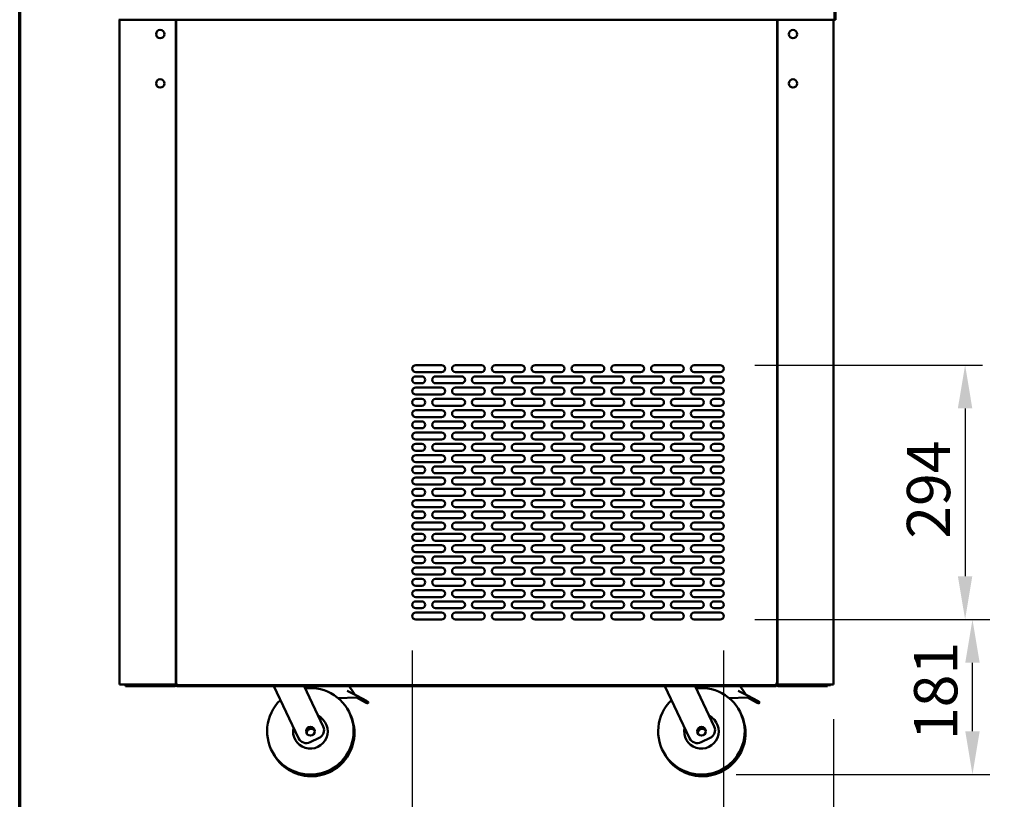
# Model space of a CAD drawing. Units: millimetres. Extents: x 65 to 5840, y 100 to 4100.
# Drawn here: x 100 to 1238, y 1066 to 1967 of the extents above; entities that cross this region are included whole.
import ezdxf

# ---------------------------------------------------------------- set-up
doc = ezdxf.new("R2010")
doc.units = ezdxf.units.MM
doc.header["$LTSCALE"] = 20
for name, color, linetype, lineweight in [('Border (ISO)', 7, 'Continuous', 70), ('Dimension (ISO)', 7, 'Continuous', 25), ('Visible (ISO)', 7, 'Continuous', 50)]:
    doc.layers.add(name, color=color, linetype=linetype, lineweight=lineweight)
doc.styles.add('Note Text (ISO)', font='tahoma.ttf')
doc.dimstyles.new('Default (ISO)', dxfattribs={"dimscale": 20, "dimtxt": 2.5, "dimasz": 2.5, "dimexe": 1, "dimexo": 2, "dimgap": 0.762, "dimtad": 1, "dimtoh": 1, "dimdec": 1, "dimrnd": 1e-08, "dimzin": 0, "dimdsep": 46, "dimtxsty": 'Note Text (ISO)', "dimcen": 0.09, "dimdle": 10, "dimclrd": 256, "dimclre": 256, "dimclrt": 256, "dimadec": 1, "dimazin": 0, "dimtfac": 1.40208, "dimtmove": 0, "dimatfit": 3, "dimfxl": 1, "dimtolj": 1, "dimtzin": 0, "dimlwd": -1, "dimlwe": -1, "dimarcsym": 0})

# ---------------------------------------------------------------- blocks, each defined once
blk = doc.blocks.new('Borders Default Border')
at = {"layer": 'Border (ISO)', "flags": 128}
blk.add_lwpolyline([(5, 5), (5, 205), (292, 205), (292, 5), (5, 5)], dxfattribs=at)
blk = doc.blocks.new('*D12')
at = {"layer": 'Defpoints', "color": 0, "transparency": 16777216}
for p in [(909.7, 1273.7), (1201.3, 1273.7), (888, 1094.5)]:
    blk.add_point(p, dxfattribs=at)
at = {"layer": 'Dimension (ISO)', "transparency": 16777216}
for p, q in [((949.7, 1273.7), (1221.3, 1273.7)), ((1201.3, 1144.5), (1201.3, 1223.7)), ((928, 1094.5), (1221.3, 1094.5))]:
    blk.add_line(p, q, dxfattribs=at)
for points in [[(1193, 1223.7), (1209.6, 1223.7), (1201.3, 1273.7)], [(1193, 1144.5), (1209.6, 1144.5), (1201.3, 1094.5)]]:
    blk.add_solid(points, dxfattribs=at)
at = {"layer": 'Dimension (ISO)', "transparency": 16777216, "insert": (1133.8, 1134.3), "char_height": 50, "attachment_point": 1, "rotation": 90, "style": 'Note Text (ISO)'}
blk.add_mtext('\\A1;181', dxfattribs=at)
blk = doc.blocks.new('*D13')
at = {"layer": 'Defpoints', "color": 0, "transparency": 16777216}
for p in [(909.7, 1567.7), (909.7, 1273.7), (1192.8, 1273.7)]:
    blk.add_point(p, dxfattribs=at)
at = {"layer": 'Dimension (ISO)', "transparency": 16777216}
for p, q in [((949.7, 1567.7), (1212.8, 1567.7)), ((1192.8, 1517.7), (1192.8, 1323.7)), ((949.7, 1273.7), (1212.8, 1273.7))]:
    blk.add_line(p, q, dxfattribs=at)
for points in [[(1184.4, 1517.7), (1201.1, 1517.7), (1192.8, 1567.7)], [(1184.4, 1323.7), (1201.1, 1323.7), (1192.8, 1273.7)]]:
    blk.add_solid(points, dxfattribs=at)
at = {"layer": 'Dimension (ISO)', "transparency": 16777216, "insert": (1125.5, 1367), "char_height": 50, "attachment_point": 1, "rotation": 90, "style": 'Note Text (ISO)'}
blk.add_mtext('\\A1;294', dxfattribs=at)
blk = doc.blocks.new('*D14')
at = {"layer": 'Defpoints', "color": 0, "transparency": 16777216}
for p in [(913.7, 1277.7), (1040.8, 1198.5), (913.7, 975)]:
    blk.add_point(p, dxfattribs=at)
at = {"layer": 'Dimension (ISO)', "transparency": 16777216}
for p, q in [((913.7, 1237.7), (913.7, 955)), ((1040.8, 1158.5), (1040.8, 955)), ((863.7, 975), (813.7, 975)), ((1040.8, 975), (913.7, 975)), ((1090.8, 975), (1140.8, 975))]:
    blk.add_line(p, q, dxfattribs=at)
for points in [[(863.7, 983.3), (863.7, 966.6), (913.7, 975)], [(1090.8, 983.3), (1090.8, 966.6), (1040.8, 975)]]:
    blk.add_solid(points, dxfattribs=at)
at = {"layer": 'Dimension (ISO)', "transparency": 16777216, "insert": (926, 1041.2), "char_height": 50, "attachment_point": 1, "style": 'Note Text (ISO)'}
blk.add_mtext('\\A1;127', dxfattribs=at)
blk = doc.blocks.new('*D15')
at = {"layer": 'Defpoints', "color": 0, "transparency": 16777216}
for p in [(553.7, 1277.7), (913.7, 1277.7), (553.7, 948)]:
    blk.add_point(p, dxfattribs=at)
at = {"layer": 'Dimension (ISO)', "transparency": 16777216}
for p, q in [((553.7, 1237.7), (553.7, 928)), ((913.7, 1237.7), (913.7, 928)), ((863.7, 948), (603.7, 948))]:
    blk.add_line(p, q, dxfattribs=at)
for points in [[(603.7, 956.3), (603.7, 939.7), (553.7, 948)], [(863.7, 956.3), (863.7, 939.7), (913.7, 948)]]:
    blk.add_solid(points, dxfattribs=at)
at = {"layer": 'Dimension (ISO)', "transparency": 16777216, "insert": (680.4, 1015.3), "char_height": 50, "attachment_point": 1, "style": 'Note Text (ISO)'}
blk.add_mtext('\\A1;360', dxfattribs=at)

msp = doc.modelspace()

# ---------------------------------------------------------------- linework, layer by layer
at = {"layer": 'Visible (ISO)'}
for p, q in [((1041.93, 1994.65), (1041.93, 1966.85)), ((1043.13, 1966.85), (1043.13, 1994.65)), ((1041.79, 1966.85), (1041.79, 1969.05)), ((1041.79, 1966.85), (214.47, 1966.85)), ((215.43, 1966.85), (215.43, 1198.49)), ((280.43, 1199.35), (280.43, 1966.85)), ((280.63, 1249.65), (280.63, 1966.85)), ((280.73, 1198.49), (280.73, 1966.85)), ((975.53, 1966.85), (975.53, 1198.49)), ((975.63, 1966.85), (975.63, 1249.65)), ((975.83, 1199.35), (975.83, 1966.85)), ((1040.83, 1966.85), (1040.83, 1198.49)), ((1041.93, 1966.85), (1043.13, 1966.85)), ((280.63, 1732.95), (280.43, 1732.95)), ((975.83, 1732.95), (975.63, 1732.95)), ((280.43, 1707.45), (280.63, 1707.45)), ((975.63, 1707.45), (975.83, 1707.45)), ((280.43, 1696.75), (280.63, 1696.75)), ((975.63, 1696.75), (975.83, 1696.75)), ((557.73, 1567.65), (587.73, 1567.65)), ((587.73, 1559.65), (557.73, 1559.65)), ((603.73, 1567.65), (633.73, 1567.65)), ((633.73, 1559.65), (603.73, 1559.65)), ((649.73, 1567.65), (679.73, 1567.65)), ((679.73, 1559.65), (649.73, 1559.65)), ((695.73, 1567.65), (725.73, 1567.65)), ((725.73, 1559.65), (695.73, 1559.65)), ((741.73, 1567.65), (771.73, 1567.65)), ((771.73, 1559.65), (741.73, 1559.65)), ((787.73, 1567.65), (817.73, 1567.65)), ((817.73, 1559.65), (787.73, 1559.65)), ((833.73, 1567.65), (863.73, 1567.65)), ((863.73, 1559.65), (833.73, 1559.65)), ((879.73, 1567.65), (909.73, 1567.65)), ((909.73, 1559.65), (879.73, 1559.65)), ((557.73, 1554.65), (564.73, 1554.65)), ((580.73, 1554.65), (610.73, 1554.65)), ((626.73, 1554.65), (656.73, 1554.65)), ((672.73, 1554.65), (702.73, 1554.65)), ((718.73, 1554.65), (748.73, 1554.65)), ((764.73, 1554.65), (794.73, 1554.65)), ((810.73, 1554.65), (840.73, 1554.65)), ((856.73, 1554.65), (886.73, 1554.65)), ((902.73, 1554.65), (909.73, 1554.65)), ((564.73, 1546.65), (557.73, 1546.65)), ((557.73, 1541.65), (587.73, 1541.65)), ((610.73, 1546.65), (580.73, 1546.65)), ((603.73, 1541.65), (633.73, 1541.65)), ((656.73, 1546.65), (626.73, 1546.65)), ((649.73, 1541.65), (679.73, 1541.65)), ((702.73, 1546.65), (672.73, 1546.65)), ((695.73, 1541.65), (725.73, 1541.65)), ((748.73, 1546.65), (718.73, 1546.65)), ((741.73, 1541.65), (771.73, 1541.65)), ((794.73, 1546.65), (764.73, 1546.65)), ((787.73, 1541.65), (817.73, 1541.65)), ((840.73, 1546.65), (810.73, 1546.65)), ((833.73, 1541.65), (863.73, 1541.65)), ((886.73, 1546.65), (856.73, 1546.65)), ((879.73, 1541.65), (909.73, 1541.65)), ((909.73, 1546.65), (902.73, 1546.65)), ((587.73, 1533.65), (557.73, 1533.65)), ((557.73, 1528.65), (564.73, 1528.65)), ((580.73, 1528.65), (610.73, 1528.65)), ((633.73, 1533.65), (603.73, 1533.65)), ((626.73, 1528.65), (656.73, 1528.65)), ((679.73, 1533.65), (649.73, 1533.65)), ((672.73, 1528.65), (702.73, 1528.65)), ((725.73, 1533.65), (695.73, 1533.65)), ((718.73, 1528.65), (748.73, 1528.65)), ((771.73, 1533.65), (741.73, 1533.65)), ((764.73, 1528.65), (794.73, 1528.65)), ((817.73, 1533.65), (787.73, 1533.65)), ((810.73, 1528.65), (840.73, 1528.65)), ((863.73, 1533.65), (833.73, 1533.65)), ((856.73, 1528.65), (886.73, 1528.65)), ((909.73, 1533.65), (879.73, 1533.65)), ((902.73, 1528.65), (909.73, 1528.65)), ((564.73, 1520.65), (557.73, 1520.65)), ((557.73, 1515.65), (587.73, 1515.65)), ((610.73, 1520.65), (580.73, 1520.65)), ((603.73, 1515.65), (633.73, 1515.65)), ((656.73, 1520.65), (626.73, 1520.65)), ((649.73, 1515.65), (679.73, 1515.65)), ((702.73, 1520.65), (672.73, 1520.65)), ((695.73, 1515.65), (725.73, 1515.65)), ((748.73, 1520.65), (718.73, 1520.65)), ((741.73, 1515.65), (771.73, 1515.65)), ((794.73, 1520.65), (764.73, 1520.65)), ((787.73, 1515.65), (817.73, 1515.65)), ((840.73, 1520.65), (810.73, 1520.65)), ((833.73, 1515.65), (863.73, 1515.65)), ((886.73, 1520.65), (856.73, 1520.65)), ((879.73, 1515.65), (909.73, 1515.65)), ((909.73, 1520.65), (902.73, 1520.65)), ((587.73, 1507.65), (557.73, 1507.65)), ((557.73, 1502.65), (564.73, 1502.65)), ((580.73, 1502.65), (610.73, 1502.65)), ((633.73, 1507.65), (603.73, 1507.65)), ((626.73, 1502.65), (656.73, 1502.65)), ((679.73, 1507.65), (649.73, 1507.65)), ((672.73, 1502.65), (702.73, 1502.65)), ((725.73, 1507.65), (695.73, 1507.65)), ((718.73, 1502.65), (748.73, 1502.65)), ((771.73, 1507.65), (741.73, 1507.65)), ((764.73, 1502.65), (794.73, 1502.65)), ((817.73, 1507.65), (787.73, 1507.65)), ((810.73, 1502.65), (840.73, 1502.65)), ((863.73, 1507.65), (833.73, 1507.65)), ((856.73, 1502.65), (886.73, 1502.65)), ((909.73, 1507.65), (879.73, 1507.65)), ((902.73, 1502.65), (909.73, 1502.65)), ((564.73, 1494.65), (557.73, 1494.65)), ((610.73, 1494.65), (580.73, 1494.65)), ((656.73, 1494.65), (626.73, 1494.65)), ((702.73, 1494.65), (672.73, 1494.65)), ((748.73, 1494.65), (718.73, 1494.65)), ((794.73, 1494.65), (764.73, 1494.65)), ((840.73, 1494.65), (810.73, 1494.65)), ((886.73, 1494.65), (856.73, 1494.65)), ((909.73, 1494.65), (902.73, 1494.65)), ((557.73, 1489.65), (587.73, 1489.65)), ((587.73, 1481.65), (557.73, 1481.65)), ((603.73, 1489.65), (633.73, 1489.65)), ((633.73, 1481.65), (603.73, 1481.65)), ((649.73, 1489.65), (679.73, 1489.65)), ((679.73, 1481.65), (649.73, 1481.65)), ((695.73, 1489.65), (725.73, 1489.65)), ((725.73, 1481.65), (695.73, 1481.65)), ((741.73, 1489.65), (771.73, 1489.65)), ((771.73, 1481.65), (741.73, 1481.65)), ((787.73, 1489.65), (817.73, 1489.65)), ((817.73, 1481.65), (787.73, 1481.65)), ((833.73, 1489.65), (863.73, 1489.65)), ((863.73, 1481.65), (833.73, 1481.65)), ((879.73, 1489.65), (909.73, 1489.65)), ((909.73, 1481.65), (879.73, 1481.65)), ((557.73, 1476.65), (564.73, 1476.65)), ((564.73, 1468.65), (557.73, 1468.65)), ((580.73, 1476.65), (610.73, 1476.65)), ((610.73, 1468.65), (580.73, 1468.65)), ((626.73, 1476.65), (656.73, 1476.65)), ((656.73, 1468.65), (626.73, 1468.65)), ((672.73, 1476.65), (702.73, 1476.65)), ((702.73, 1468.65), (672.73, 1468.65)), ((718.73, 1476.65), (748.73, 1476.65)), ((748.73, 1468.65), (718.73, 1468.65)), ((764.73, 1476.65), (794.73, 1476.65)), ((794.73, 1468.65), (764.73, 1468.65)), ((810.73, 1476.65), (840.73, 1476.65)), ((840.73, 1468.65), (810.73, 1468.65)), ((856.73, 1476.65), (886.73, 1476.65)), ((886.73, 1468.65), (856.73, 1468.65)), ((902.73, 1476.65), (909.73, 1476.65)), ((909.73, 1468.65), (902.73, 1468.65)), ((557.73, 1463.65), (587.73, 1463.65)), ((603.73, 1463.65), (633.73, 1463.65)), ((649.73, 1463.65), (679.73, 1463.65)), ((695.73, 1463.65), (725.73, 1463.65)), ((741.73, 1463.65), (771.73, 1463.65)), ((787.73, 1463.65), (817.73, 1463.65)), ((833.73, 1463.65), (863.73, 1463.65)), ((879.73, 1463.65), (909.73, 1463.65)), ((587.73, 1455.65), (557.73, 1455.65)), ((557.73, 1450.65), (564.73, 1450.65)), ((580.73, 1450.65), (610.73, 1450.65)), ((633.73, 1455.65), (603.73, 1455.65)), ((626.73, 1450.65), (656.73, 1450.65)), ((679.73, 1455.65), (649.73, 1455.65)), ((672.73, 1450.65), (702.73, 1450.65)), ((725.73, 1455.65), (695.73, 1455.65)), ((718.73, 1450.65), (748.73, 1450.65)), ((771.73, 1455.65), (741.73, 1455.65)), ((764.73, 1450.65), (794.73, 1450.65)), ((817.73, 1455.65), (787.73, 1455.65)), ((810.73, 1450.65), (840.73, 1450.65)), ((863.73, 1455.65), (833.73, 1455.65)), ((856.73, 1450.65), (886.73, 1450.65)), ((909.73, 1455.65), (879.73, 1455.65)), ((902.73, 1450.65), (909.73, 1450.65)), ((564.73, 1442.65), (557.73, 1442.65)), ((557.73, 1437.65), (587.73, 1437.65)), ((610.73, 1442.65), (580.73, 1442.65)), ((603.73, 1437.65), (633.73, 1437.65)), ((656.73, 1442.65), (626.73, 1442.65)), ((649.73, 1437.65), (679.73, 1437.65)), ((702.73, 1442.65), (672.73, 1442.65)), ((695.73, 1437.65), (725.73, 1437.65)), ((748.73, 1442.65), (718.73, 1442.65)), ((741.73, 1437.65), (771.73, 1437.65)), ((794.73, 1442.65), (764.73, 1442.65)), ((787.73, 1437.65), (817.73, 1437.65)), ((840.73, 1442.65), (810.73, 1442.65)), ((833.73, 1437.65), (863.73, 1437.65)), ((886.73, 1442.65), (856.73, 1442.65)), ((879.73, 1437.65), (909.73, 1437.65)), ((909.73, 1442.65), (902.73, 1442.65)), ((587.73, 1429.65), (557.73, 1429.65)), ((557.73, 1424.65), (564.73, 1424.65)), ((580.73, 1424.65), (610.73, 1424.65)), ((633.73, 1429.65), (603.73, 1429.65)), ((626.73, 1424.65), (656.73, 1424.65)), ((679.73, 1429.65), (649.73, 1429.65)), ((672.73, 1424.65), (702.73, 1424.65)), ((725.73, 1429.65), (695.73, 1429.65)), ((718.73, 1424.65), (748.73, 1424.65)), ((771.73, 1429.65), (741.73, 1429.65)), ((764.73, 1424.65), (794.73, 1424.65)), ((817.73, 1429.65), (787.73, 1429.65)), ((810.73, 1424.65), (840.73, 1424.65)), ((863.73, 1429.65), (833.73, 1429.65)), ((856.73, 1424.65), (886.73, 1424.65)), ((909.73, 1429.65), (879.73, 1429.65)), ((902.73, 1424.65), (909.73, 1424.65)), ((564.73, 1416.65), (557.73, 1416.65)), ((557.73, 1411.65), (587.73, 1411.65)), ((610.73, 1416.65), (580.73, 1416.65)), ((603.73, 1411.65), (633.73, 1411.65)), ((656.73, 1416.65), (626.73, 1416.65)), ((649.73, 1411.65), (679.73, 1411.65)), ((702.73, 1416.65), (672.73, 1416.65)), ((695.73, 1411.65), (725.73, 1411.65)), ((748.73, 1416.65), (718.73, 1416.65)), ((741.73, 1411.65), (771.73, 1411.65)), ((794.73, 1416.65), (764.73, 1416.65)), ((787.73, 1411.65), (817.73, 1411.65)), ((840.73, 1416.65), (810.73, 1416.65)), ((833.73, 1411.65), (863.73, 1411.65)), ((886.73, 1416.65), (856.73, 1416.65)), ((879.73, 1411.65), (909.73, 1411.65)), ((909.73, 1416.65), (902.73, 1416.65)), ((587.73, 1403.65), (557.73, 1403.65)), ((633.73, 1403.65), (603.73, 1403.65)), ((679.73, 1403.65), (649.73, 1403.65)), ((725.73, 1403.65), (695.73, 1403.65)), ((771.73, 1403.65), (741.73, 1403.65)), ((817.73, 1403.65), (787.73, 1403.65)), ((863.73, 1403.65), (833.73, 1403.65)), ((909.73, 1403.65), (879.73, 1403.65)), ((557.73, 1398.65), (564.73, 1398.65)), ((564.73, 1390.65), (557.73, 1390.65)), ((580.73, 1398.65), (610.73, 1398.65)), ((610.73, 1390.65), (580.73, 1390.65)), ((626.73, 1398.65), (656.73, 1398.65)), ((656.73, 1390.65), (626.73, 1390.65)), ((672.73, 1398.65), (702.73, 1398.65)), ((702.73, 1390.65), (672.73, 1390.65)), ((718.73, 1398.65), (748.73, 1398.65)), ((748.73, 1390.65), (718.73, 1390.65)), ((764.73, 1398.65), (794.73, 1398.65)), ((794.73, 1390.65), (764.73, 1390.65)), ((810.73, 1398.65), (840.73, 1398.65)), ((840.73, 1390.65), (810.73, 1390.65)), ((856.73, 1398.65), (886.73, 1398.65)), ((886.73, 1390.65), (856.73, 1390.65)), ((902.73, 1398.65), (909.73, 1398.65)), ((909.73, 1390.65), (902.73, 1390.65)), ((557.73, 1385.65), (587.73, 1385.65)), ((587.73, 1377.65), (557.73, 1377.65)), ((603.73, 1385.65), (633.73, 1385.65)), ((633.73, 1377.65), (603.73, 1377.65)), ((649.73, 1385.65), (679.73, 1385.65)), ((679.73, 1377.65), (649.73, 1377.65)), ((695.73, 1385.65), (725.73, 1385.65)), ((725.73, 1377.65), (695.73, 1377.65)), ((741.73, 1385.65), (771.73, 1385.65)), ((771.73, 1377.65), (741.73, 1377.65)), ((787.73, 1385.65), (817.73, 1385.65)), ((817.73, 1377.65), (787.73, 1377.65)), ((833.73, 1385.65), (863.73, 1385.65)), ((863.73, 1377.65), (833.73, 1377.65)), ((879.73, 1385.65), (909.73, 1385.65)), ((909.73, 1377.65), (879.73, 1377.65)), ((557.73, 1372.65), (564.73, 1372.65)), ((580.73, 1372.65), (610.73, 1372.65)), ((626.73, 1372.65), (656.73, 1372.65)), ((672.73, 1372.65), (702.73, 1372.65)), ((718.73, 1372.65), (748.73, 1372.65)), ((764.73, 1372.65), (794.73, 1372.65)), ((810.73, 1372.65), (840.73, 1372.65)), ((856.73, 1372.65), (886.73, 1372.65)), ((902.73, 1372.65), (909.73, 1372.65)), ((564.73, 1364.65), (557.73, 1364.65)), ((557.73, 1359.65), (587.73, 1359.65)), ((610.73, 1364.65), (580.73, 1364.65)), ((603.73, 1359.65), (633.73, 1359.65)), ((656.73, 1364.65), (626.73, 1364.65)), ((649.73, 1359.65), (679.73, 1359.65)), ((702.73, 1364.65), (672.73, 1364.65)), ((695.73, 1359.65), (725.73, 1359.65)), ((748.73, 1364.65), (718.73, 1364.65)), ((741.73, 1359.65), (771.73, 1359.65)), ((794.73, 1364.65), (764.73, 1364.65)), ((787.73, 1359.65), (817.73, 1359.65)), ((840.73, 1364.65), (810.73, 1364.65)), ((833.73, 1359.65), (863.73, 1359.65)), ((886.73, 1364.65), (856.73, 1364.65)), ((879.73, 1359.65), (909.73, 1359.65)), ((909.73, 1364.65), (902.73, 1364.65)), ((587.73, 1351.65), (557.73, 1351.65)), ((557.73, 1346.65), (564.73, 1346.65)), ((580.73, 1346.65), (610.73, 1346.65)), ((633.73, 1351.65), (603.73, 1351.65)), ((626.73, 1346.65), (656.73, 1346.65)), ((679.73, 1351.65), (649.73, 1351.65)), ((672.73, 1346.65), (702.73, 1346.65)), ((725.73, 1351.65), (695.73, 1351.65)), ((718.73, 1346.65), (748.73, 1346.65)), ((771.73, 1351.65), (741.73, 1351.65)), ((764.73, 1346.65), (794.73, 1346.65)), ((817.73, 1351.65), (787.73, 1351.65)), ((810.73, 1346.65), (840.73, 1346.65)), ((863.73, 1351.65), (833.73, 1351.65)), ((856.73, 1346.65), (886.73, 1346.65)), ((909.73, 1351.65), (879.73, 1351.65)), ((902.73, 1346.65), (909.73, 1346.65)), ((564.73, 1338.65), (557.73, 1338.65)), ((557.73, 1333.65), (587.73, 1333.65)), ((610.73, 1338.65), (580.73, 1338.65)), ((603.73, 1333.65), (633.73, 1333.65)), ((656.73, 1338.65), (626.73, 1338.65)), ((649.73, 1333.65), (679.73, 1333.65)), ((702.73, 1338.65), (672.73, 1338.65)), ((695.73, 1333.65), (725.73, 1333.65)), ((748.73, 1338.65), (718.73, 1338.65)), ((741.73, 1333.65), (771.73, 1333.65)), ((794.73, 1338.65), (764.73, 1338.65)), ((787.73, 1333.65), (817.73, 1333.65)), ((840.73, 1338.65), (810.73, 1338.65)), ((833.73, 1333.65), (863.73, 1333.65)), ((886.73, 1338.65), (856.73, 1338.65)), ((879.73, 1333.65), (909.73, 1333.65)), ((909.73, 1338.65), (902.73, 1338.65)), ((587.73, 1325.65), (557.73, 1325.65)), ((557.73, 1320.65), (564.73, 1320.65)), ((580.73, 1320.65), (610.73, 1320.65)), ((633.73, 1325.65), (603.73, 1325.65)), ((626.73, 1320.65), (656.73, 1320.65)), ((679.73, 1325.65), (649.73, 1325.65)), ((672.73, 1320.65), (702.73, 1320.65)), ((725.73, 1325.65), (695.73, 1325.65)), ((718.73, 1320.65), (748.73, 1320.65)), ((771.73, 1325.65), (741.73, 1325.65)), ((764.73, 1320.65), (794.73, 1320.65)), ((817.73, 1325.65), (787.73, 1325.65)), ((810.73, 1320.65), (840.73, 1320.65)), ((863.73, 1325.65), (833.73, 1325.65)), ((856.73, 1320.65), (886.73, 1320.65)), ((909.73, 1325.65), (879.73, 1325.65)), ((902.73, 1320.65), (909.73, 1320.65)), ((564.73, 1312.65), (557.73, 1312.65)), ((610.73, 1312.65), (580.73, 1312.65)), ((656.73, 1312.65), (626.73, 1312.65)), ((702.73, 1312.65), (672.73, 1312.65)), ((748.73, 1312.65), (718.73, 1312.65)), ((794.73, 1312.65), (764.73, 1312.65)), ((840.73, 1312.65), (810.73, 1312.65)), ((886.73, 1312.65), (856.73, 1312.65)), ((909.73, 1312.65), (902.73, 1312.65)), ((557.73, 1307.65), (587.73, 1307.65)), ((587.73, 1299.65), (557.73, 1299.65)), ((603.73, 1307.65), (633.73, 1307.65)), ((633.73, 1299.65), (603.73, 1299.65)), ((649.73, 1307.65), (679.73, 1307.65)), ((679.73, 1299.65), (649.73, 1299.65)), ((695.73, 1307.65), (725.73, 1307.65)), ((725.73, 1299.65), (695.73, 1299.65)), ((741.73, 1307.65), (771.73, 1307.65)), ((771.73, 1299.65), (741.73, 1299.65)), ((787.73, 1307.65), (817.73, 1307.65)), ((817.73, 1299.65), (787.73, 1299.65)), ((833.73, 1307.65), (863.73, 1307.65)), ((863.73, 1299.65), (833.73, 1299.65)), ((879.73, 1307.65), (909.73, 1307.65)), ((909.73, 1299.65), (879.73, 1299.65)), ((557.73, 1294.65), (564.73, 1294.65)), ((564.73, 1286.65), (557.73, 1286.65)), ((580.73, 1294.65), (610.73, 1294.65)), ((610.73, 1286.65), (580.73, 1286.65)), ((626.73, 1294.65), (656.73, 1294.65)), ((656.73, 1286.65), (626.73, 1286.65)), ((672.73, 1294.65), (702.73, 1294.65)), ((702.73, 1286.65), (672.73, 1286.65)), ((718.73, 1294.65), (748.73, 1294.65)), ((748.73, 1286.65), (718.73, 1286.65)), ((764.73, 1294.65), (794.73, 1294.65)), ((794.73, 1286.65), (764.73, 1286.65)), ((810.73, 1294.65), (840.73, 1294.65)), ((840.73, 1286.65), (810.73, 1286.65)), ((856.73, 1294.65), (886.73, 1294.65)), ((886.73, 1286.65), (856.73, 1286.65)), ((902.73, 1294.65), (909.73, 1294.65)), ((909.73, 1286.65), (902.73, 1286.65)), ((280.43, 1283.45), (280.63, 1283.45)), ((557.73, 1281.65), (587.73, 1281.65)), ((603.73, 1281.65), (633.73, 1281.65)), ((649.73, 1281.65), (679.73, 1281.65)), ((695.73, 1281.65), (725.73, 1281.65)), ((741.73, 1281.65), (771.73, 1281.65)), ((787.73, 1281.65), (817.73, 1281.65)), ((833.73, 1281.65), (863.73, 1281.65)), ((879.73, 1281.65), (909.73, 1281.65)), ((975.63, 1283.45), (975.83, 1283.45)), ((587.73, 1273.65), (557.73, 1273.65)), ((633.73, 1273.65), (603.73, 1273.65)), ((679.73, 1273.65), (649.73, 1273.65)), ((725.73, 1273.65), (695.73, 1273.65)), ((771.73, 1273.65), (741.73, 1273.65)), ((817.73, 1273.65), (787.73, 1273.65)), ((863.73, 1273.65), (833.73, 1273.65)), ((909.73, 1273.65), (879.73, 1273.65)), ((280.63, 1249.65), (280.73, 1249.65)), ((975.53, 1249.65), (975.63, 1249.65)), ((280.73, 1236.85), (280.43, 1236.85)), ((975.83, 1236.85), (975.53, 1236.85)), ((217.13, 1198.49), (215.43, 1198.49)), ((217.13, 1198.49), (278.73, 1198.49)), ((222.43, 1197.65), (227.43, 1197.65)), ((222.43, 1197.65), (222.43, 1196.45)), ((227.43, 1196.45), (222.43, 1196.45)), ((227.43, 1197.65), (234.43, 1197.65)), ((227.43, 1196.45), (279.43, 1196.45)), ((237.43, 1198.35), (234.43, 1198.35)), ((234.43, 1197.65), (234.43, 1198.35)), ((234.43, 1197.65), (237.43, 1197.65)), ((237.43, 1198.35), (278.73, 1198.35)), ((278.73, 1197.65), (237.43, 1197.65)), ((278.73, 1198.35), (278.73, 1197.65)), ((278.73, 1197.65), (279.43, 1197.65)), ((280.43, 1199.35), (280.43, 1198.65)), ((282.43, 1199.49), (280.73, 1198.49)), ((281.43, 1198.49), (280.73, 1198.49)), ((282.43, 1199.49), (281.43, 1198.49)), ((281.57, 1197.65), (282.57, 1199.35)), ((282.57, 1199.35), (281.57, 1198.35)), ((281.57, 1198.35), (281.57, 1197.65)), ((974.69, 1197.65), (281.57, 1197.65)), ((281.63, 1198.69), (281.63, 1198.65)), ((281.77, 1198.65), (281.77, 1198.84)), ((281.77, 1198.55), (281.77, 1198.65)), ((281.77, 1197.65), (281.77, 1196.45)), ((286.77, 1196.45), (281.77, 1196.45)), ((282.43, 1199.49), (282.57, 1199.35)), ((286.77, 1196.45), (969.49, 1196.45)), ((393.69, 1196.45), (422.3, 1136.48)), ((450.81, 1150.08), (428.69, 1196.45)), ((845.69, 1196.45), (874.3, 1136.48)), ((902.81, 1150.08), (880.69, 1196.45)), ((974.49, 1196.45), (969.49, 1196.45)), ((973.69, 1199.35), (973.83, 1199.49)), ((973.69, 1199.35), (974.69, 1197.65)), ((973.69, 1199.35), (974.69, 1198.35)), ((975.53, 1198.49), (973.83, 1199.49)), ((973.83, 1199.49), (974.83, 1198.49)), ((974.49, 1198.84), (974.49, 1198.65)), ((974.49, 1198.55), (974.49, 1198.65)), ((974.49, 1196.45), (974.49, 1197.65)), ((974.63, 1198.69), (974.63, 1198.65)), ((974.69, 1198.35), (974.69, 1197.65)), ((974.83, 1198.49), (975.53, 1198.49)), ((975.83, 1198.65), (975.83, 1199.35)), ((977.53, 1197.65), (976.83, 1197.65)), ((976.83, 1196.45), (1028.83, 1196.45)), ((1039.13, 1198.49), (977.53, 1198.49)), ((1018.83, 1198.35), (977.53, 1198.35)), ((977.53, 1198.35), (977.53, 1197.65)), ((977.53, 1197.65), (1018.83, 1197.65)), ((1018.83, 1198.35), (1021.83, 1198.35)), ((1021.83, 1197.65), (1018.83, 1197.65)), ((1021.83, 1197.65), (1021.83, 1198.35)), ((1028.83, 1197.65), (1021.83, 1197.65)), ((1025.83, 1198.35), (1023.2, 1198.35)), ((1025.83, 1198.35), (1025.83, 1197.65)), ((1036.23, 1198.35), (1025.83, 1198.35)), ((1028.83, 1197.65), (1033.83, 1197.65)), ((1033.83, 1196.45), (1028.83, 1196.45)), ((1033.83, 1196.45), (1033.83, 1197.65)), ((1033.83, 1197.65), (1036.23, 1197.65)), ((1036.23, 1198.35), (1036.23, 1197.65)), ((1039.13, 1198.49), (1040.83, 1198.49)), ((478.38, 1191.41), (490.06, 1185.27)), ((490.06, 1185.27), (489.13, 1183.5)), ((500.74, 1179.64), (490.06, 1185.27)), ((930.38, 1191.41), (942.06, 1185.27)), ((942.06, 1185.27), (941.13, 1183.5)), ((952.74, 1179.64), (942.06, 1185.27)), ((468.22, 1182.68), (489.13, 1183.5)), ((489.13, 1183.5), (499.81, 1177.87)), ((502.4, 1176.51), (499.81, 1177.87)), ((500.74, 1179.64), (503.33, 1178.28)), ((502.4, 1176.51), (503.33, 1178.28)), ((920.22, 1182.68), (941.13, 1183.5)), ((941.13, 1183.5), (951.81, 1177.87)), ((954.4, 1176.51), (951.81, 1177.87)), ((952.74, 1179.64), (955.33, 1178.28)), ((954.4, 1176.51), (955.33, 1178.28)), ((435.63, 1131.76), (446.09, 1136.75)), ((887.63, 1131.76), (898.09, 1136.75))]:
    msp.add_line(p, q, dxfattribs=at)
for centre, radius in [((262.43, 1950.15), 4.8), ((993.83, 1950.15), 4.8), ((262.43, 1893.15), 4.8), ((993.83, 1893.15), 4.8), ((435.99, 1144.45), 5), ((887.99, 1144.45), 5)]:
    msp.add_circle(centre, radius, dxfattribs=at)
for centre, radius, start, end in [((557.73, 1563.65), 4, 90, 270), ((587.73, 1563.65), 4, 270, 90), ((603.73, 1563.65), 4, 90, 270), ((633.73, 1563.65), 4, 270, 90), ((649.73, 1563.65), 4, 90, 270), ((679.73, 1563.65), 4, 270, 90), ((695.73, 1563.65), 4, 90, 270), ((725.73, 1563.65), 4, 270, 90), ((741.73, 1563.65), 4, 90, 270), ((771.73, 1563.65), 4, 270, 90), ((787.73, 1563.65), 4, 90, 270), ((817.73, 1563.65), 4, 270, 90), ((833.73, 1563.65), 4, 90, 270), ((863.73, 1563.65), 4, 270, 90), ((879.73, 1563.65), 4, 90, 270), ((909.73, 1563.65), 4, 270, 90), ((557.73, 1550.65), 4, 90, 270), ((564.73, 1550.65), 4, 270, 90), ((580.73, 1550.65), 4, 90, 270), ((610.73, 1550.65), 4, 270, 90), ((626.73, 1550.65), 4, 90, 270), ((656.73, 1550.65), 4, 270, 90), ((672.73, 1550.65), 4, 90, 270), ((702.73, 1550.65), 4, 270, 90), ((718.73, 1550.65), 4, 90, 270), ((748.73, 1550.65), 4, 270, 90), ((764.73, 1550.65), 4, 90, 270), ((794.73, 1550.65), 4, 270, 90), ((810.73, 1550.65), 4, 90, 270), ((840.73, 1550.65), 4, 270, 90), ((856.73, 1550.65), 4, 90, 270), ((886.73, 1550.65), 4, 270, 90), ((902.73, 1550.65), 4, 90, 270), ((909.73, 1550.65), 4, 270, 90), ((557.73, 1537.65), 4, 90, 270), ((587.73, 1537.65), 4, 270, 90), ((603.73, 1537.65), 4, 90, 270), ((633.73, 1537.65), 4, 270, 90), ((649.73, 1537.65), 4, 90, 270), ((679.73, 1537.65), 4, 270, 90), ((695.73, 1537.65), 4, 90, 270), ((725.73, 1537.65), 4, 270, 90), ((741.73, 1537.65), 4, 90, 270), ((771.73, 1537.65), 4, 270, 90), ((787.73, 1537.65), 4, 90, 270), ((817.73, 1537.65), 4, 270, 90), ((833.73, 1537.65), 4, 90, 270), ((863.73, 1537.65), 4, 270, 90), ((879.73, 1537.65), 4, 90, 270), ((909.73, 1537.65), 4, 270, 90), ((557.73, 1524.65), 4, 90, 270), ((564.73, 1524.65), 4, 270, 90), ((580.73, 1524.65), 4, 90, 270), ((610.73, 1524.65), 4, 270, 90), ((626.73, 1524.65), 4, 90, 270), ((656.73, 1524.65), 4, 270, 90), ((672.73, 1524.65), 4, 90, 270), ((702.73, 1524.65), 4, 270, 90), ((718.73, 1524.65), 4, 90, 270), ((748.73, 1524.65), 4, 270, 90), ((764.73, 1524.65), 4, 90, 270), ((794.73, 1524.65), 4, 270, 90), ((810.73, 1524.65), 4, 90, 270), ((840.73, 1524.65), 4, 270, 90), ((856.73, 1524.65), 4, 90, 270), ((886.73, 1524.65), 4, 270, 90), ((902.73, 1524.65), 4, 90, 270), ((909.73, 1524.65), 4, 270, 90), ((557.73, 1511.65), 4, 90, 270), ((587.73, 1511.65), 4, 270, 90), ((603.73, 1511.65), 4, 90, 270), ((633.73, 1511.65), 4, 270, 90), ((649.73, 1511.65), 4, 90, 270), ((679.73, 1511.65), 4, 270, 90), ((695.73, 1511.65), 4, 90, 270), ((725.73, 1511.65), 4, 270, 90), ((741.73, 1511.65), 4, 90, 270), ((771.73, 1511.65), 4, 270, 90), ((787.73, 1511.65), 4, 90, 270), ((817.73, 1511.65), 4, 270, 90), ((833.73, 1511.65), 4, 90, 270), ((863.73, 1511.65), 4, 270, 90), ((879.73, 1511.65), 4, 90, 270), ((909.73, 1511.65), 4, 270, 90), ((557.73, 1498.65), 4, 90, 270), ((564.73, 1498.65), 4, 270, 90), ((580.73, 1498.65), 4, 90, 270), ((610.73, 1498.65), 4, 270, 90), ((626.73, 1498.65), 4, 90, 270), ((656.73, 1498.65), 4, 270, 90), ((672.73, 1498.65), 4, 90, 270), ((702.73, 1498.65), 4, 270, 90), ((718.73, 1498.65), 4, 90, 270), ((748.73, 1498.65), 4, 270, 90), ((764.73, 1498.65), 4, 90, 270), ((794.73, 1498.65), 4, 270, 90), ((810.73, 1498.65), 4, 90, 270), ((840.73, 1498.65), 4, 270, 90), ((856.73, 1498.65), 4, 90, 270), ((886.73, 1498.65), 4, 270, 90), ((902.73, 1498.65), 4, 90, 270), ((909.73, 1498.65), 4, 270, 90), ((557.73, 1485.65), 4, 90, 270), ((587.73, 1485.65), 4, 270, 90), ((603.73, 1485.65), 4, 90, 270), ((633.73, 1485.65), 4, 270, 90), ((649.73, 1485.65), 4, 90, 270), ((679.73, 1485.65), 4, 270, 90), ((695.73, 1485.65), 4, 90, 270), ((725.73, 1485.65), 4, 270, 90), ((741.73, 1485.65), 4, 90, 270), ((771.73, 1485.65), 4, 270, 90), ((787.73, 1485.65), 4, 90, 270), ((817.73, 1485.65), 4, 270, 90), ((833.73, 1485.65), 4, 90, 270), ((863.73, 1485.65), 4, 270, 90), ((879.73, 1485.65), 4, 90, 270), ((909.73, 1485.65), 4, 270, 90), ((557.73, 1472.65), 4, 90, 270), ((564.73, 1472.65), 4, 270, 90), ((580.73, 1472.65), 4, 90, 270), ((610.73, 1472.65), 4, 270, 90), ((626.73, 1472.65), 4, 90, 270), ((656.73, 1472.65), 4, 270, 90), ((672.73, 1472.65), 4, 90, 270), ((702.73, 1472.65), 4, 270, 90), ((718.73, 1472.65), 4, 90, 270), ((748.73, 1472.65), 4, 270, 90), ((764.73, 1472.65), 4, 90, 270), ((794.73, 1472.65), 4, 270, 90), ((810.73, 1472.65), 4, 90, 270), ((840.73, 1472.65), 4, 270, 90), ((856.73, 1472.65), 4, 90, 270), ((886.73, 1472.65), 4, 270, 90), ((902.73, 1472.65), 4, 90, 270), ((909.73, 1472.65), 4, 270, 90), ((557.73, 1459.65), 4, 90, 270), ((587.73, 1459.65), 4, 270, 90), ((603.73, 1459.65), 4, 90, 270), ((633.73, 1459.65), 4, 270, 90), ((649.73, 1459.65), 4, 90, 270), ((679.73, 1459.65), 4, 270, 90), ((695.73, 1459.65), 4, 90, 270), ((725.73, 1459.65), 4, 270, 90), ((741.73, 1459.65), 4, 90, 270), ((771.73, 1459.65), 4, 270, 90), ((787.73, 1459.65), 4, 90, 270), ((817.73, 1459.65), 4, 270, 90), ((833.73, 1459.65), 4, 90, 270), ((863.73, 1459.65), 4, 270, 90), ((879.73, 1459.65), 4, 90, 270), ((909.73, 1459.65), 4, 270, 90), ((557.73, 1446.65), 4, 90, 270), ((564.73, 1446.65), 4, 270, 90), ((580.73, 1446.65), 4, 90, 270), ((610.73, 1446.65), 4, 270, 90), ((626.73, 1446.65), 4, 90, 270), ((656.73, 1446.65), 4, 270, 90), ((672.73, 1446.65), 4, 90, 270), ((702.73, 1446.65), 4, 270, 90), ((718.73, 1446.65), 4, 90, 270), ((748.73, 1446.65), 4, 270, 90), ((764.73, 1446.65), 4, 90, 270), ((794.73, 1446.65), 4, 270, 90), ((810.73, 1446.65), 4, 90, 270), ((840.73, 1446.65), 4, 270, 90), ((856.73, 1446.65), 4, 90, 270), ((886.73, 1446.65), 4, 270, 90), ((902.73, 1446.65), 4, 90, 270), ((909.73, 1446.65), 4, 270, 90), ((557.73, 1433.65), 4, 90, 270), ((587.73, 1433.65), 4, 270, 90), ((603.73, 1433.65), 4, 90, 270), ((633.73, 1433.65), 4, 270, 90), ((649.73, 1433.65), 4, 90, 270), ((679.73, 1433.65), 4, 270, 90), ((695.73, 1433.65), 4, 90, 270), ((725.73, 1433.65), 4, 270, 90), ((741.73, 1433.65), 4, 90, 270), ((771.73, 1433.65), 4, 270, 90), ((787.73, 1433.65), 4, 90, 270), ((817.73, 1433.65), 4, 270, 90), ((833.73, 1433.65), 4, 90, 270), ((863.73, 1433.65), 4, 270, 90), ((879.73, 1433.65), 4, 90, 270), ((909.73, 1433.65), 4, 270, 90), ((557.73, 1420.65), 4, 90, 270), ((564.73, 1420.65), 4, 270, 90), ((580.73, 1420.65), 4, 90, 270), ((610.73, 1420.65), 4, 270, 90), ((626.73, 1420.65), 4, 90, 270), ((656.73, 1420.65), 4, 270, 90), ((672.73, 1420.65), 4, 90, 270), ((702.73, 1420.65), 4, 270, 90), ((718.73, 1420.65), 4, 90, 270), ((748.73, 1420.65), 4, 270, 90), ((764.73, 1420.65), 4, 90, 270), ((794.73, 1420.65), 4, 270, 90), ((810.73, 1420.65), 4, 90, 270), ((840.73, 1420.65), 4, 270, 90), ((856.73, 1420.65), 4, 90, 270), ((886.73, 1420.65), 4, 270, 90), ((902.73, 1420.65), 4, 90, 270), ((909.73, 1420.65), 4, 270, 90), ((557.73, 1407.65), 4, 90, 270), ((587.73, 1407.65), 4, 270, 90), ((603.73, 1407.65), 4, 90, 270), ((633.73, 1407.65), 4, 270, 90), ((649.73, 1407.65), 4, 90, 270), ((679.73, 1407.65), 4, 270, 90), ((695.73, 1407.65), 4, 90, 270), ((725.73, 1407.65), 4, 270, 90), ((741.73, 1407.65), 4, 90, 270), ((771.73, 1407.65), 4, 270, 90), ((787.73, 1407.65), 4, 90, 270), ((817.73, 1407.65), 4, 270, 90), ((833.73, 1407.65), 4, 90, 270), ((863.73, 1407.65), 4, 270, 90), ((879.73, 1407.65), 4, 90, 270), ((909.73, 1407.65), 4, 270, 90), ((557.73, 1394.65), 4, 90, 270), ((564.73, 1394.65), 4, 270, 90), ((580.73, 1394.65), 4, 90, 270), ((610.73, 1394.65), 4, 270, 90), ((626.73, 1394.65), 4, 90, 270), ((656.73, 1394.65), 4, 270, 90), ((672.73, 1394.65), 4, 90, 270), ((702.73, 1394.65), 4, 270, 90), ((718.73, 1394.65), 4, 90, 270), ((748.73, 1394.65), 4, 270, 90), ((764.73, 1394.65), 4, 90, 270), ((794.73, 1394.65), 4, 270, 90), ((810.73, 1394.65), 4, 90, 270), ((840.73, 1394.65), 4, 270, 90), ((856.73, 1394.65), 4, 90, 270), ((886.73, 1394.65), 4, 270, 90), ((902.73, 1394.65), 4, 90, 270), ((909.73, 1394.65), 4, 270, 90), ((557.73, 1381.65), 4, 90, 270), ((587.73, 1381.65), 4, 270, 90), ((603.73, 1381.65), 4, 90, 270), ((633.73, 1381.65), 4, 270, 90), ((649.73, 1381.65), 4, 90, 270), ((679.73, 1381.65), 4, 270, 90), ((695.73, 1381.65), 4, 90, 270), ((725.73, 1381.65), 4, 270, 90), ((741.73, 1381.65), 4, 90, 270), ((771.73, 1381.65), 4, 270, 90), ((787.73, 1381.65), 4, 90, 270), ((817.73, 1381.65), 4, 270, 90), ((833.73, 1381.65), 4, 90, 270), ((863.73, 1381.65), 4, 270, 90), ((879.73, 1381.65), 4, 90, 270), ((909.73, 1381.65), 4, 270, 90), ((557.73, 1368.65), 4, 90, 270), ((564.73, 1368.65), 4, 270, 90), ((580.73, 1368.65), 4, 90, 270), ((610.73, 1368.65), 4, 270, 90), ((626.73, 1368.65), 4, 90, 270), ((656.73, 1368.65), 4, 270, 90), ((672.73, 1368.65), 4, 90, 270), ((702.73, 1368.65), 4, 270, 90), ((718.73, 1368.65), 4, 90, 270), ((748.73, 1368.65), 4, 270, 90), ((764.73, 1368.65), 4, 90, 270), ((794.73, 1368.65), 4, 270, 90), ((810.73, 1368.65), 4, 90, 270), ((840.73, 1368.65), 4, 270, 90), ((856.73, 1368.65), 4, 90, 270), ((886.73, 1368.65), 4, 270, 90), ((902.73, 1368.65), 4, 90, 270), ((909.73, 1368.65), 4, 270, 90), ((557.73, 1355.65), 4, 90, 270), ((587.73, 1355.65), 4, 270, 90), ((603.73, 1355.65), 4, 90, 270), ((633.73, 1355.65), 4, 270, 90), ((649.73, 1355.65), 4, 90, 270), ((679.73, 1355.65), 4, 270, 90), ((695.73, 1355.65), 4, 90, 270), ((725.73, 1355.65), 4, 270, 90), ((741.73, 1355.65), 4, 90, 270), ((771.73, 1355.65), 4, 270, 90), ((787.73, 1355.65), 4, 90, 270), ((817.73, 1355.65), 4, 270, 90), ((833.73, 1355.65), 4, 90, 270), ((863.73, 1355.65), 4, 270, 90), ((879.73, 1355.65), 4, 90, 270), ((909.73, 1355.65), 4, 270, 90), ((557.73, 1342.65), 4, 90, 270), ((564.73, 1342.65), 4, 270, 90), ((580.73, 1342.65), 4, 90, 270), ((610.73, 1342.65), 4, 270, 90), ((626.73, 1342.65), 4, 90, 270), ((656.73, 1342.65), 4, 270, 90), ((672.73, 1342.65), 4, 90, 270), ((702.73, 1342.65), 4, 270, 90), ((718.73, 1342.65), 4, 90, 270), ((748.73, 1342.65), 4, 270, 90), ((764.73, 1342.65), 4, 90, 270), ((794.73, 1342.65), 4, 270, 90), ((810.73, 1342.65), 4, 90, 270), ((840.73, 1342.65), 4, 270, 90), ((856.73, 1342.65), 4, 90, 270), ((886.73, 1342.65), 4, 270, 90), ((902.73, 1342.65), 4, 90, 270), ((909.73, 1342.65), 4, 270, 90), ((557.73, 1329.65), 4, 90, 270), ((587.73, 1329.65), 4, 270, 90), ((603.73, 1329.65), 4, 90, 270), ((633.73, 1329.65), 4, 270, 90), ((649.73, 1329.65), 4, 90, 270), ((679.73, 1329.65), 4, 270, 90), ((695.73, 1329.65), 4, 90, 270), ((725.73, 1329.65), 4, 270, 90), ((741.73, 1329.65), 4, 90, 270), ((771.73, 1329.65), 4, 270, 90), ((787.73, 1329.65), 4, 90, 270), ((817.73, 1329.65), 4, 270, 90), ((833.73, 1329.65), 4, 90, 270), ((863.73, 1329.65), 4, 270, 90), ((879.73, 1329.65), 4, 90, 270), ((909.73, 1329.65), 4, 270, 90), ((557.73, 1316.65), 4, 90, 270), ((564.73, 1316.65), 4, 270, 90), ((580.73, 1316.65), 4, 90, 270), ((610.73, 1316.65), 4, 270, 90), ((626.73, 1316.65), 4, 90, 270), ((656.73, 1316.65), 4, 270, 90), ((672.73, 1316.65), 4, 90, 270), ((702.73, 1316.65), 4, 270, 90), ((718.73, 1316.65), 4, 90, 270), ((748.73, 1316.65), 4, 270, 90), ((764.73, 1316.65), 4, 90, 270), ((794.73, 1316.65), 4, 270, 90), ((810.73, 1316.65), 4, 90, 270), ((840.73, 1316.65), 4, 270, 90), ((856.73, 1316.65), 4, 90, 270), ((886.73, 1316.65), 4, 270, 90), ((902.73, 1316.65), 4, 90, 270), ((909.73, 1316.65), 4, 270, 90), ((557.73, 1303.65), 4, 90, 270), ((587.73, 1303.65), 4, 270, 90), ((603.73, 1303.65), 4, 90, 270), ((633.73, 1303.65), 4, 270, 90), ((649.73, 1303.65), 4, 90, 270), ((679.73, 1303.65), 4, 270, 90), ((695.73, 1303.65), 4, 90, 270), ((725.73, 1303.65), 4, 270, 90), ((741.73, 1303.65), 4, 90, 270), ((771.73, 1303.65), 4, 270, 90), ((787.73, 1303.65), 4, 90, 270), ((817.73, 1303.65), 4, 270, 90), ((833.73, 1303.65), 4, 90, 270), ((863.73, 1303.65), 4, 270, 90), ((879.73, 1303.65), 4, 90, 270), ((909.73, 1303.65), 4, 270, 90), ((557.73, 1290.65), 4, 90, 270), ((564.73, 1290.65), 4, 270, 90), ((580.73, 1290.65), 4, 90, 270), ((610.73, 1290.65), 4, 270, 90), ((626.73, 1290.65), 4, 90, 270), ((656.73, 1290.65), 4, 270, 90), ((672.73, 1290.65), 4, 90, 270), ((702.73, 1290.65), 4, 270, 90), ((718.73, 1290.65), 4, 90, 270), ((748.73, 1290.65), 4, 270, 90), ((764.73, 1290.65), 4, 90, 270), ((794.73, 1290.65), 4, 270, 90), ((810.73, 1290.65), 4, 90, 270), ((840.73, 1290.65), 4, 270, 90), ((856.73, 1290.65), 4, 90, 270), ((886.73, 1290.65), 4, 270, 90), ((902.73, 1290.65), 4, 90, 270), ((909.73, 1290.65), 4, 270, 90), ((557.73, 1277.65), 4, 90, 270), ((587.73, 1277.65), 4, 270, 90), ((603.73, 1277.65), 4, 90, 270), ((633.73, 1277.65), 4, 270, 90), ((649.73, 1277.65), 4, 90, 270), ((679.73, 1277.65), 4, 270, 90), ((695.73, 1277.65), 4, 90, 270), ((725.73, 1277.65), 4, 270, 90), ((741.73, 1277.65), 4, 90, 270), ((771.73, 1277.65), 4, 270, 90), ((787.73, 1277.65), 4, 90, 270), ((817.73, 1277.65), 4, 270, 90), ((833.73, 1277.65), 4, 90, 270), ((863.73, 1277.65), 4, 270, 90), ((879.73, 1277.65), 4, 90, 270), ((909.73, 1277.65), 4, 270, 90), ((234.43, 1199.35), 1.7, 210.33442, 270), ((234.43, 1199.35), 1, 239.15737, 270), ((279.43, 1198.65), 1, 270, 0), ((279.43, 1198.65), 2.2, 270, 346.74852), ((279.43, 1198.65), 2.2, 353.30682, 0), ((431.07, 1154.57), 64.86, 29.62743, 40.21762), ((883.07, 1154.57), 64.86, 29.62743, 40.21762), ((976.83, 1198.65), 2.2, 180, 186.69318), ((976.83, 1198.65), 2.2, 193.25148, 270), ((976.83, 1198.65), 1, 180, 270), ((1021.83, 1199.35), 1, 270, 300.84263), ((1021.83, 1199.35), 1.7, 270, 329.66558), ((435.99, 1144.45), 50, 133.91545, 97.08455), ((887.99, 1144.45), 50, 133.91545, 97.08455), ((436.95, 1142.45), 50, 204.2303, 26.7697), ((435.99, 1144.45), 20, 167.66329, 63.33671), ((888.95, 1142.45), 50, 204.2303, 26.7697), ((887.99, 1144.45), 20, 167.66329, 63.33671), ((441.78, 1145.77), 10, 295.5, 25.5), ((893.78, 1145.77), 10, 295.5, 25.5), ((436.95, 1142.45), 5, 38.30219, 192.69781), ((888.95, 1142.45), 5, 38.30219, 192.69781), ((431.32, 1140.78), 10, 205.5, 295.5), ((883.32, 1140.78), 10, 205.5, 295.5)]:
    msp.add_arc(centre, radius, start, end, dxfattribs=at)
for points, knots in [([(280.73, 1234.76), (280.71, 1234.73), (280.69, 1234.69), (280.67, 1234.66), (280.51, 1234.35), (280.43, 1234), (280.43, 1233.65)], [2.61323539, 2.61323539, 2.61323539, 2.61323539, 2.66631868, 2.66631868, 2.66631868, 3.14159265, 3.14159265, 3.14159265, 3.14159265]), ([(278.73, 1197.65), (279.4, 1197.65), (280.05, 1198.09), (280.3, 1198.71), (280.38, 1198.91), (280.43, 1199.13), (280.43, 1199.35)], [-1, -1, -1, -1, -0.2469362, -0.2469362, -0.2469362, 0, 0, 0, 0]), ([(279.53, 1198.77), (279.39, 1198.58), (279.18, 1198.43), (278.95, 1198.38), (278.87, 1198.36), (278.8, 1198.35), (278.73, 1198.35)], [0.39967599, 0.39967599, 0.39967599, 0.39967599, 0.85989223, 0.85989223, 0.85989223, 1, 1, 1, 1]), ([(279.54, 1198.77), (279.88, 1198.89), (280.15, 1199.02), (280.3, 1199.14), (280.38, 1199.21), (280.43, 1199.28), (280.43, 1199.35)], [-0.68412303, -0.68412303, -0.68412303, -0.68412303, -0.24693616, -0.24693616, -0.24693616, 0, 0, 0, 0]), ([(977.53, 1197.65), (976.86, 1197.65), (976.21, 1198.09), (975.95, 1198.71), (975.87, 1198.91), (975.83, 1199.13), (975.83, 1199.35)], [-1, -1, -1, -1, -0.2469362, -0.2469362, -0.2469362, 0, 0, 0, 0]), ([(976.72, 1198.77), (976.38, 1198.89), (976.1, 1199.02), (975.95, 1199.14), (975.87, 1199.21), (975.83, 1199.28), (975.83, 1199.35)], [-0.68412303, -0.68412303, -0.68412303, -0.68412303, -0.24693616, -0.24693616, -0.24693616, 0, 0, 0, 0]), ([(976.72, 1198.77), (976.87, 1198.58), (977.07, 1198.43), (977.31, 1198.38), (977.38, 1198.36), (977.45, 1198.35), (977.53, 1198.35)], [0.39967599, 0.39967599, 0.39967599, 0.39967599, 0.85989223, 0.85989223, 0.85989223, 1, 1, 1, 1]), ([(1036.74, 1198.5), (1036.65, 1198.44), (1036.55, 1198.4), (1036.45, 1198.38), (1036.37, 1198.36), (1036.3, 1198.35), (1036.23, 1198.35)], [1.03249081, 1.03249081, 1.03249081, 1.03249081, 1.35071555, 1.35071555, 1.35071555, 1.57079633, 1.57079633, 1.57079633, 1.57079633])]:
    msp.add_open_spline(points, degree=3, knots=knots, dxfattribs=at)
for points in [[(975.83, 1233.65), (975.83, 1234.04), (975.72, 1234.42), (975.52, 1234.76)], [(278.73, 1198.49), (279.01, 1198.59), (279.29, 1198.68), (279.54, 1198.77)], [(977.53, 1198.49), (977.25, 1198.59), (976.97, 1198.68), (976.72, 1198.77)], [(1036.23, 1197.65), (1036.82, 1197.65), (1037.39, 1197.99), (1037.69, 1198.5)]]:
    msp.add_open_spline(points, degree=3, dxfattribs=at)

# ---------------------------------------------------------------- block references
at = {"xscale": 20, "yscale": 20, "zscale": 20}
msp.add_blockref('Borders Default Border', (0, 0), dxfattribs=at)

# ---------------------------------------------------------------- dimensions: what is measured, and where the dimension line sits
at = {"layer": 'Dimension (ISO)'}
for base, p1, p2, angle, override, picture, middle in [((1192.77, 1273.65), (909.73, 1567.65), (909.73, 1273.65), 270, {"dimgap": 0.762, "dimtoh": 0, "dimdec": 0, "dimtol": 0, "dimlim": 0, "dimtp": 0, "dimtm": 0, "dimtdec": 2, "dimtofl": 0, "dimatfit": 1}, '*D13', (1192.77, 1420.65)), ((553.73, 947.99), (913.73, 1277.65), (553.73, 1277.65), 180, {"dimgap": 0.762, "dimtoh": 0, "dimdec": 0, "dimtol": 0, "dimlim": 0, "dimtp": 0, "dimtm": 0, "dimtdec": 2, "dimtofl": 0, "dimatfit": 1}, '*D15', (733.73, 947.99)), ((913.73, 974.95), (1040.83, 1198.49), (913.73, 1277.65), 180, {"dimgap": 0.762, "dimtoh": 0, "dimdec": 0, "dimtol": 0, "dimlim": 0, "dimtp": 0, "dimtm": 0, "dimtdec": 2, "dimtofl": 1, "dimatfit": 1}, '*D14', (977.28, 974.95)), ((1201.3, 1273.65), (887.99, 1094.45), (909.73, 1273.65), 90, {"dimgap": 0.762, "dimtoh": 0, "dimdec": 0, "dimlfac": 1.010045, "dimtol": 0, "dimlim": 0, "dimtp": 0, "dimtm": 0, "dimtdec": 2, "dimtofl": 0, "dimatfit": 1}, '*D12', (1201.3, 1184.05))]:
    dim = msp.add_linear_dim(base=base, p1=p1, p2=p2, angle=angle, dimstyle='Default (ISO)', override=override, dxfattribs=at)
    dim.commit()
    dim.dimension.update_dxf_attribs({"geometry": picture, "text_midpoint": middle, "dimtype": 160})

doc.saveas('drawing.dxf')
